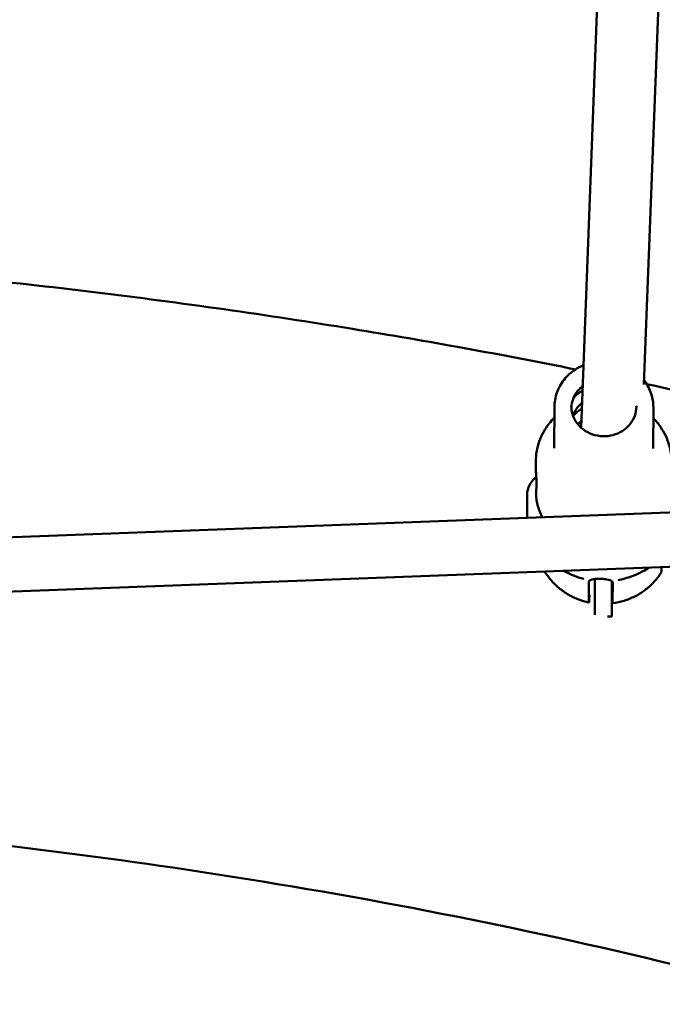
# Model space of a CAD drawing. Units: millimetres. Extents: x -560 to 28181, y 4 to 26552.
# Drawn here: x 7286 to 7476, y 6919 to 7209 of the extents above; entities that cross this region are included whole.
import ezdxf

# ---------------------------------------------------------------- set-up
doc = ezdxf.new("R2010")
doc.units = ezdxf.units.MM
doc.layers.add('Visible (ISO)', color=7, linetype='Continuous', lineweight=50)
doc.styles.get("Standard").update_dxf_attribs({"font": 'Square-721-BT.ttf'})
doc.dimstyles.new('OLCU', dxfattribs={"dimtxt": 300, "dimasz": 150, "dimexe": 0.18, "dimexo": 0.0625, "dimgap": 50, "dimtad": 1, "dimdec": 0, "dimlfac": 0.1, "dimrnd": 5, "dimzin": 0, "dimdsep": 46, "dimtxsty": 'Standard', "dimcen": 0.09, "dimse1": 1, "dimse2": 1, "dimadec": 0, "dimazin": 0, "dimtfac": 1, "dimtdec": 0, "dimtofl": 0, "dimtmove": 0, "dimatfit": 3, "dimfxl": 1, "dimtolj": 1, "dimtzin": 0, "dimarcsym": 0})

# ---------------------------------------------------------------- blocks, each defined once
blk = doc.blocks.new('*D5')
at = {"color": 0, "lineweight": -2, "transparency": 16777216}
blk.add_line((207.37, 8903.23), (21137.48, 8903.23), dxfattribs=at)
at = {"color": 0, "transparency": 16777216}
for points in [[(207.37, 8936.57), (207.37, 8869.9), (7.37, 8903.23)], [(21137.48, 8936.57), (21137.48, 8869.9), (21337.48, 8903.23)]]:
    blk.add_solid(points, dxfattribs=at)
at = {"layer": 'Defpoints', "color": 0, "transparency": 16777216}
for p in [(21337.48, 8903.23), (7.37, 6167.17), (21337.48, 6167.17)]:
    blk.add_point(p, dxfattribs=at)
at = {"color": 0, "transparency": 16777216, "insert": (10672.42, 9162.46), "char_height": 350, "attachment_point": 5}
blk.add_mtext('\\A1;2135', dxfattribs=at)

msp = doc.modelspace()

# ---------------------------------------------------------------- linework, layer by layer
at = {"layer": 'Visible (ISO)'}
for p, q in [((7451.8, 7089.13), (7457.1, 7227.09)), ((7470.3, 7101.86), (7475.07, 7226.08)), ((7443.93, 7095.13), (7443.87, 7083.11)), ((7473.13, 7094.99), (7473.07, 7082.97)), ((7438.46, 7079.23), (7438.45, 7077.72)), ((7239.59, 7055.13), (7773.04, 7075.24)), ((7438.63, 7073.79), (7438.61, 7068.42)), ((7435.91, 7069.22), (7435.93, 7069.71)), ((7435.9, 7068.18), (7435.88, 7063.21)), ((7435.88, 7063.21), (7435.88, 7063.21)), ((7240.19, 7039.14), (7773.65, 7059.25)), ((7454.14, 7043.66), (7454.12, 7038.28)), ((7461.14, 7043.41), (7461.11, 7038.04)), ((7455.84, 7033.93), (7455.86, 7038.6)), ((7460.86, 7038.6), (7460.84, 7033.42)), ((7459.56, 7033.42), (7460.84, 7033.42))]:
    msp.add_line(p, q, dxfattribs=at)
for start, end in [(278.505429, 278.505429), (278.160824, 278.160824)]:
    msp.add_arc((11579.75, 16806.06), 9745.47, start, end, dxfattribs=at)
for centre, major_axis, ratio, start_param, end_param in [((7458.51, 7090.99), (11.6, -0.06), 0.928804, 2.148497, 2.457379), ((7458.49, 7085.8), (11.6, -0.06), 0.928804, 2.166872, 2.467747), ((7435.94, 7069.67), (-0.005, -0.183), 0.037265, 4.313889, 4.402571), ((7476.17, 7067.94), (-40.21, 2.38), 0.893886, 0.016492, 0.017182), ((7476.17, 7067.94), (-40.26, 1.24), 0.340241, 6.280067, 6.280758), ((7435.91, 7069.03), (-0.002, -0.191), 0.009851, 3.469582, 3.864205), ((7455.85, 7057.18), (0, -20), 0.001939, 0.37962, 0.883277), ((7460.85, 7057.18), (0, -20), 0.001939, 0.37962, 0.84108)]:
    msp.add_ellipse(centre, major_axis=major_axis, ratio=ratio, start_param=start_param, end_param=end_param, dxfattribs=at)
for points, knots in [([(7230.74, 7136.97), (7243.72, 7135.9), (7256.67, 7134.71), (7282.51, 7132.08), (7295.4, 7130.64), (7321.07, 7127.51), (7333.85, 7125.82), (7359.25, 7122.21), (7371.87, 7120.29), (7406.57, 7114.63), (7428.5, 7110.65), (7450.17, 7106.3)], [4.8749466, 4.8749466, 4.8749466, 4.8749466, 4.9128114, 4.9128114, 4.9507694, 4.9507694, 4.9887163, 4.9887163, 5.0265482, 5.0265482, 5.0933217, 5.0933217, 5.0933217, 5.0933217]), ([(7443.93, 7095.13), (7443.94, 7096.58), (7444.19, 7098.03), (7445.17, 7100.78), (7445.89, 7102.08), (7447.73, 7104.41), (7448.86, 7105.44), (7450.87, 7106.77), (7451.67, 7107.2), (7452.51, 7107.55)], [6.250663, 6.250663, 6.250663, 6.250663, 6.564302, 6.564302, 6.879447, 6.879447, 7.198131, 7.198131, 7.387909, 7.387909, 7.387909, 7.387909]), ([(7470.35, 7103.1), (7470.5, 7102.91), (7470.64, 7102.72), (7471.63, 7101.29), (7472.26, 7099.94), (7472.98, 7097.37), (7473.14, 7096.18), (7473.13, 7094.99)], [8.7653069, 8.7653069, 8.7653069, 8.7653069, 8.8168047, 8.8168047, 9.1348337, 9.1348337, 9.3922561, 9.3922561, 9.3922561, 9.3922561]), ([(7471.15, 7101.95), (7493.26, 7097.23), (7515.07, 7092.12), (7558.36, 7081.06), (7579.83, 7075.1), (7600.9, 7068.75)], [5.1149595, 5.1149595, 5.1149595, 5.1149595, 5.1836279, 5.1836279, 5.2533519, 5.2533519, 5.2533519, 5.2533519]), ([(7448.94, 7095.11), (7448.98, 7095.94), (7449.15, 7096.76), (7449.77, 7098.44), (7450.26, 7099.29), (7451.3, 7100.55), (7451.76, 7101), (7452.27, 7101.41)], [6.2929363, 6.2929363, 6.2929363, 6.2929363, 6.5763399, 6.5763399, 6.9004529, 6.9004529, 7.1109666, 7.1109666, 7.1109666, 7.1109666]), ([(7449.41, 7092.7), (7449.41, 7092.71), (7449.41, 7092.72), (7449.75, 7093.63), (7450.24, 7094.48), (7451.23, 7095.67), (7451.64, 7096.08), (7452.08, 7096.45)], [6.5728598, 6.5728598, 6.5728598, 6.5728598, 6.5763399, 6.5763399, 6.9004529, 6.9004529, 7.0878871, 7.0878871, 7.0878871, 7.0878871]), ([(7468.13, 7095.39), (7468.13, 7094.44), (7467.96, 7093.48), (7467.29, 7091.68), (7466.8, 7090.83), (7465.55, 7089.32), (7464.8, 7088.66), (7463.11, 7087.6), (7462.17, 7087.19), (7460.21, 7086.67), (7459.18, 7086.56), (7457.15, 7086.63), (7456.14, 7086.82), (7454.23, 7087.48), (7453.34, 7087.94), (7451.74, 7089.12), (7451.05, 7089.82), (7449.94, 7091.4), (7449.51, 7092.27), (7449.04, 7093.93), (7448.93, 7094.71), (7448.93, 7095.48)], [3.109071, 3.109071, 3.109071, 3.109071, 3.434747, 3.434747, 3.75886, 3.75886, 4.079642, 4.079642, 4.39747, 4.39747, 4.713599, 4.713599, 5.029272, 5.029272, 5.345652, 5.345652, 5.663992, 5.663992, 5.985449, 5.985449, 6.250663, 6.250663, 6.250663, 6.250663]), ([(7438.46, 7079.23), (7438.46, 7081.21), (7438.81, 7083.19), (7440.15, 7086.96), (7441.13, 7088.74), (7442.86, 7090.93), (7443.37, 7091.5), (7443.92, 7092.04)], [6.2506634, 6.2506634, 6.2506634, 6.2506634, 6.56376, 6.56376, 6.87848, 6.87848, 6.9975123, 6.9975123, 6.9975123, 6.9975123]), ([(7473.12, 7091.9), (7473.9, 7091.11), (7474.61, 7090.26), (7476.39, 7087.67), (7477.27, 7085.81), (7478.24, 7082.29), (7478.46, 7080.66), (7478.45, 7079.03)], [8.6454073, 8.6454073, 8.6454073, 8.6454073, 8.8173534, 8.8173534, 9.1351956, 9.1351956, 9.3922561, 9.3922561, 9.3922561, 9.3922561]), ([(7438.63, 7073.79), (7438.63, 7073.95), (7438.62, 7074.21), (7438.58, 7074.86), (7438.55, 7075.26), (7438.5, 7076.07), (7438.47, 7076.54), (7438.45, 7077.24), (7438.45, 7077.49), (7438.45, 7077.72)], [-2.1141313, -2.1141313, -2.1141313, -2.1141313, -1.9819959, -1.9819959, -1.8498606, -1.8498606, -1.7177295, -1.7177295, -1.6493561, -1.6493561, -1.6493561, -1.6493561]), ([(7438.6, 7074.58), (7437.69, 7073.83), (7436.9, 7072.92), (7436.23, 7071.37), (7436.1, 7070.92), (7436.01, 7070.47)], [4.3080834, 4.3080834, 4.3080834, 4.3080834, 4.5571041, 4.5571041, 4.648801, 4.648801, 4.648801, 4.648801]), ([(7438.62, 7068.21), (7438.81, 7066.98), (7439.11, 7065.78), (7439.77, 7063.96), (7440.04, 7063.32), (7440.35, 7062.7)], [0.1760503, 0.1760503, 0.1760503, 0.1760503, 0.3613379, 0.3613379, 0.466247, 0.466247, 0.466247, 0.466247]), ([(7454.14, 7037.58), (7453.02, 7037.81), (7451.93, 7038.14), (7449.8, 7038.97), (7448.77, 7039.47), (7446.8, 7040.65), (7445.86, 7041.33), (7444.12, 7042.84), (7443.31, 7043.67), (7442.03, 7045.25), (7441.53, 7045.97), (7441.07, 7046.71)], [0.1821927, 0.1821927, 0.1821927, 0.1821927, 0.3589727, 0.3589727, 0.5357528, 0.5357528, 0.7125329, 0.7125329, 0.8893129, 0.8893129, 1.021512, 1.021512, 1.021512, 1.021512]), ([(7471.94, 7047.88), (7470.14, 7046.71), (7468.15, 7045.77), (7465.01, 7044.7), (7463.89, 7044.4), (7462.76, 7044.16)], [0.6593067, 0.6593067, 0.6593067, 0.6593067, 1.3085962, 1.3085962, 1.6545575, 1.6545575, 1.6545575, 1.6545575]), ([(7475.58, 7048.02), (7475.57, 7047.78), (7475.56, 7047.56), (7475.53, 7047.17), (7475.52, 7047.01), (7475.51, 7046.82), (7475.5, 7046.77), (7475.49, 7046.69), (7475.49, 7046.66), (7475.47, 7046.59), (7475.47, 7046.57), (7475.45, 7046.52), (7475.44, 7046.48), (7475.41, 7046.4), (7475.39, 7046.36), (7475.36, 7046.31), (7475.35, 7046.29), (7475.34, 7046.27)], [1.9308404, 1.9308404, 1.9308404, 1.9308404, 2.0523687, 2.0523687, 2.1885307, 2.1885307, 2.2549345, 2.2549345, 2.288075, 2.288075, 2.2979231, 2.2979231, 2.3138304, 2.3138304, 2.3269409, 2.3269409, 2.3333646, 2.3333646, 2.3333646, 2.3333646]), ([(7460.77, 7043.9), (7460.64, 7043.98), (7460.47, 7044.07), (7460.03, 7044.22), (7459.75, 7044.3), (7459.19, 7044.41), (7458.93, 7044.44), (7458.46, 7044.49), (7458.26, 7044.51), (7457.97, 7044.53), (7457.89, 7044.53), (7457.75, 7044.54), (7457.7, 7044.54), (7457.58, 7044.55), (7457.53, 7044.55), (7457.39, 7044.55), (7457.31, 7044.55), (7457.04, 7044.56), (7456.85, 7044.55), (7456.41, 7044.54), (7456.17, 7044.52), (7455.62, 7044.46), (7455.33, 7044.41), (7454.85, 7044.28), (7454.66, 7044.21), (7454.51, 7044.12)], [0.000001, 0.000001, 0.000001, 0.000001, 0.0903456, 0.0903456, 0.2012208, 0.2012208, 0.2866981, 0.2866981, 0.3479613, 0.3479613, 0.3724811, 0.3724811, 0.3895218, 0.3895218, 0.4064426, 0.4064426, 0.4303786, 0.4303786, 0.4882277, 0.4882277, 0.5677752, 0.5677752, 0.677299, 0.677299, 0.7797418, 0.7797418, 0.7797418, 0.7797418]), ([(7460.96, 7043.8), (7460.95, 7043.81), (7460.93, 7043.82), (7460.9, 7043.84), (7460.89, 7043.84), (7460.88, 7043.85)], [-0.33666092, -0.33666092, -0.33666092, -0.33666092, -0.32213374, -0.32213374, -0.31144986, -0.31144986, -0.31144986, -0.31144986]), ([(7461.13, 7037.34), (7462.26, 7037.49), (7463.38, 7037.74), (7465.57, 7038.41), (7466.64, 7038.85), (7468.69, 7039.89), (7469.67, 7040.49), (7471.52, 7041.88), (7472.39, 7042.65), (7473.98, 7044.35), (7474.71, 7045.28), (7475.34, 7046.26)], [0.1823344, 0.1823344, 0.1823344, 0.1823344, 0.3597769, 0.3597769, 0.5372195, 0.5372195, 0.714662, 0.714662, 0.8921046, 0.8921046, 1.0695471, 1.0695471, 1.0695471, 1.0695471]), ([(7454.12, 7038.28), (7454.12, 7038.06), (7454.12, 7037.87), (7454.13, 7037.63), (7454.13, 7037.57), (7454.15, 7037.59), (7454.16, 7037.66), (7454.18, 7037.95), (7454.2, 7038.16), (7454.23, 7038.66), (7454.25, 7038.99), (7454.28, 7039.51), (7454.28, 7039.64), (7454.29, 7039.78)], [2.4259661, 2.4259661, 2.4259661, 2.4259661, 2.6095283, 2.6095283, 2.7930906, 2.7930906, 2.9780962, 2.9780962, 3.1631018, 3.1631018, 3.3513538, 3.3513538, 3.4134534, 3.4134534, 3.4134534, 3.4134534]), ([(7461.11, 7038.04), (7461.11, 7037.81), (7461.11, 7037.62), (7461.12, 7037.39), (7461.13, 7037.34), (7461.13, 7037.34)], [7.2778982, 7.2778982, 7.2778982, 7.2778982, 7.4614605, 7.4614605, 7.6317872, 7.6317872, 7.6317872, 7.6317872]), ([(7235.2, 6970.86), (7276.78, 6967.03), (7317.8, 6961.82), (7405.36, 6947.55), (7451.51, 6937.96), (7539.85, 6915.39), (7582.04, 6902.41), (7661.27, 6873.55), (7698.3, 6857.66), (7732.23, 6840.65)], [4.8940323, 4.8940323, 4.8940323, 4.8940323, 5.0265482, 5.0265482, 5.1836279, 5.1836279, 5.3407075, 5.3407075, 5.4977871, 5.4977871, 5.4977871, 5.4977871])]:
    msp.add_open_spline(points, degree=3, knots=knots, dxfattribs=at)
for points in [[(7468.08, 7095.56), (7468.1, 7095.38), (7468.12, 7095.2), (7468.12, 7095.02)], [(7450.88, 7090.1), (7451.19, 7090.46), (7451.52, 7090.8), (7451.88, 7091.11)], [(7438.56, 7074.55), (7438.57, 7074.57), (7438.59, 7074.58), (7438.6, 7074.6)], [(7435.93, 7069.75), (7435.94, 7069.99), (7435.97, 7070.23), (7436.01, 7070.47)], [(7435.9, 7068.27), (7435.91, 7068.59), (7435.91, 7068.86), (7435.91, 7069.11)], [(7438.61, 7068.42), (7438.61, 7068.35), (7438.61, 7068.28), (7438.62, 7068.21)], [(7435.89, 7062.53), (7435.88, 7062.76), (7435.88, 7062.98), (7435.88, 7063.21)], [(7452.62, 7044.5), (7450.57, 7045.07), (7448.54, 7045.89), (7446.67, 7046.93)], [(7454.32, 7044.03), (7454.2, 7043.92), (7454.14, 7043.79), (7454.14, 7043.66)], [(7454.41, 7044.07), (7454.38, 7044.07), (7454.35, 7044.06), (7454.32, 7044.03)], [(7454.51, 7044.12), (7454.47, 7044.09), (7454.44, 7044.08), (7454.41, 7044.07)], [(7460.88, 7043.85), (7460.85, 7043.86), (7460.81, 7043.87), (7460.77, 7043.9)], [(7461.14, 7043.41), (7461.14, 7043.55), (7461.08, 7043.68), (7460.96, 7043.8)]]:
    msp.add_open_spline(points, degree=3, dxfattribs=at)

# ---------------------------------------------------------------- dimensions: what is measured, and where the dimension line sits
dim = msp.add_linear_dim(base=(21337.48, 8903.23), p1=(7.37, 6167.17), p2=(21337.48, 6167.17), dimstyle='OLCU', override={"dimtxt": 350, "dimasz": 200, "dimgap": 80})
dim.commit()
dim.dimension.update_dxf_attribs({"geometry": '*D5', "text_midpoint": (10672.42, 9162.46)})

doc.saveas('drawing.dxf')
